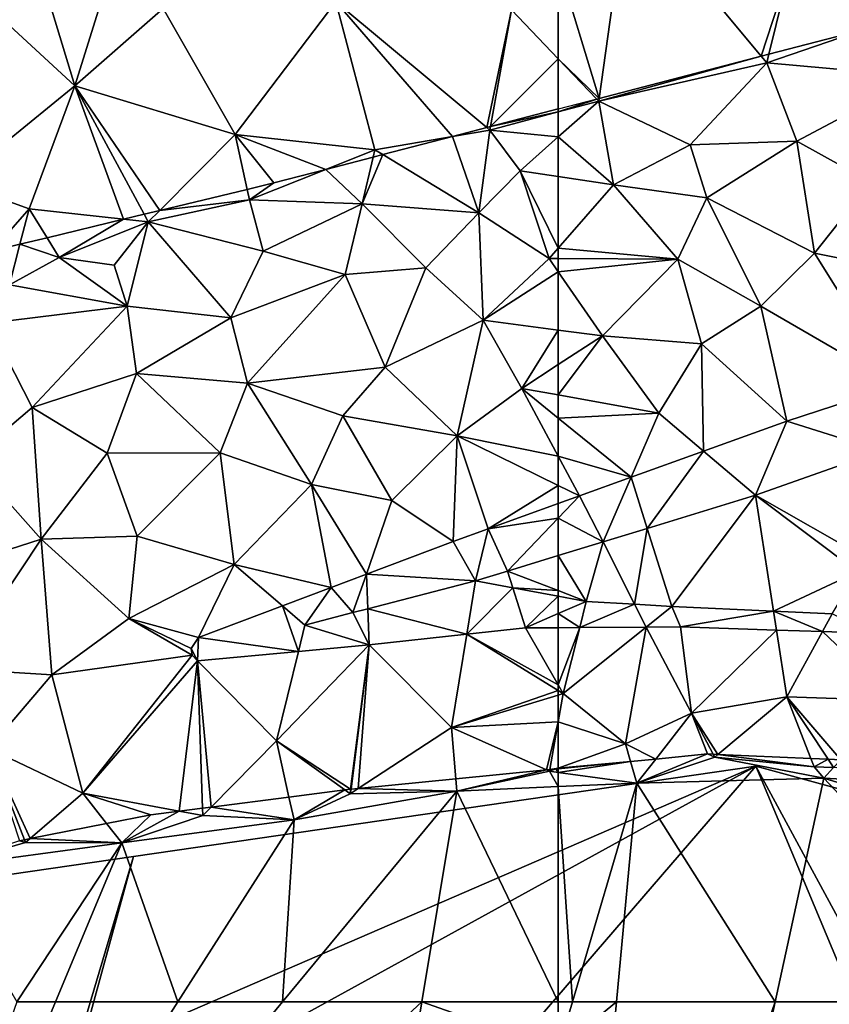
# Model space of a CAD drawing. Extents: x 574969 to 576010, y 6222970 to 6224009.
# Drawn here: x 575102 to 575136, y 6223500 to 6223541 of the extents above; entities that cross this region are included whole.
import ezdxf

# ---------------------------------------------------------------- set-up
doc = ezdxf.new("R2010")
doc.units = 0
doc.header["$MEASUREMENT"] = 0
for name, color, linetype in [('Bygninger_LOD3', 1, 'Continuous'), ('Terraen', 33, 'Continuous'), ('Terraen_togstation_rangeranlæg', 33, 'Continuous')]:
    doc.layers.add(name, color=color, linetype=linetype)

# ---------------------------------------------------------------- blocks, each defined once
blk = doc.blocks.new('1km_6223_575_UTM32_ACAD_1_FMEBLOCK94')
at = {"layer": 'Terraen', "color": 9, "true_color": 0xbbbbbb}
for points in [[(-53.435, 62.5, 5.707), (-62.5, 20.899, 4.883), (-42.62, 62.5, 5.12)], [(-62.5, 20.899, 4.883), (-53.435, 62.5, 5.707), (-62.5, 36.19, 5.44)], [(-53.435, 62.5, 5.707), (-60.065, 62.5, 6.212), (-62.5, 36.19, 5.44)], [(-62.5, 36.19, 5.44), (-60.065, 62.5, 6.212), (-62.5, 60.497, 6.226)], [(-60.065, 62.5, 6.212), (-61.91, 62.5, 6.272), (-62.5, 60.497, 6.226)], [(-62.5, 62.5, 6.263), (-62.5, 60.497, 6.226), (-61.91, 62.5, 6.272)]]:
    blk.add_polyline3d(points, close=True, dxfattribs=at)
blk = doc.blocks.new('1km_6223_575_UTM32_ACAD_1_FMEBLOCK98')
at = {"layer": 'Terraen', "color": 9, "true_color": 0xbbbbbb}
for points in [[(-59.61, -16.29, 6.49), (-62.5, -19.138, 6.496), (-60.794, -24.768, 6.579)], [(-60.794, -24.768, 6.579), (-54.017, -23.008, 6.557), (-59.61, -16.29, 6.49)], [(-54.017, -23.008, 6.557), (-52.8, -19.25, 6.55), (-59.61, -16.29, 6.49)], [(-62.5, -19.138, 6.496), (-62.5, -23.116, 6.543), (-60.794, -24.768, 6.579)], [(-54.017, -23.008, 6.557), (-53.703, -22.926, 6.559), (-52.8, -19.25, 6.55)], [(-53.703, -22.926, 6.559), (-49.722, -21.892, 6.653), (-52.8, -19.25, 6.55)], [(-62.5, -23.116, 6.543), (-60.893, -24.794, 6.578), (-60.794, -24.768, 6.579)], [(-62.5, -23.116, 6.543), (-62.5, -25.211, 6.564), (-60.893, -24.794, 6.578)], [(-56.27, -52.15, 6.786), (-59.22, -53.37, 6.48), (-55.96, -52.28, 6.81)], [(-56.27, -52.15, 6.786), (-58.43, -52.363, 6.583), (-59.22, -53.37, 6.48)], [(-56.023, -52.161, 6.808), (-56.27, -52.15, 6.786), (-55.96, -52.28, 6.81)], [(-56.023, -52.161, 6.808), (-55.96, -52.28, 6.81), (-55.828, -52.169, 6.819)], [(-55.828, -52.169, 6.819), (-55.96, -52.28, 6.81), (-51.814, -52.685, 7.079)], [(-55.828, -52.169, 6.819), (-51.814, -52.685, 7.079), (-51.949, -52.34, 7.072)], [(-62.5, -52.921, 6.336), (-59.22, -53.37, 6.48), (-59.479, -52.467, 6.386)], [(-62.5, -52.921, 6.336), (-59.479, -52.467, 6.386), (-62.5, -52.765, 6.321)], [(-59.479, -52.467, 6.386), (-59.22, -53.37, 6.48), (-58.43, -52.363, 6.583)], [(-59.22, -53.37, 6.48), (-51.4, -53.159, 5.892), (-55.96, -52.28, 6.81)], [(-55.96, -52.28, 6.81), (-51.4, -53.159, 5.892), (-51.814, -52.685, 7.079)], [(-51.227, -52.372, 7.073), (-51.949, -52.34, 7.072), (-51.814, -52.685, 7.079)], [(-51.227, -52.372, 7.073), (-51.814, -52.685, 7.079), (-50.997, -52.72, 7.08)], [(-50.699, -52.395, 7.071), (-51.227, -52.372, 7.073), (-50.997, -52.72, 7.08)], [(-62.5, -52.921, 6.336), (-62.5, -53.514, 6.428), (-59.22, -53.37, 6.48)], [(-51.4, -53.159, 5.892), (-50.997, -52.72, 7.08), (-51.814, -52.685, 7.079)], [(-51.4, -53.159, 5.892), (-40.31, -53.761, 5.892), (-50.997, -52.72, 7.08)], [(-62.5, -53.514, 6.428), (-61.91, -62.5, 6.272), (-59.22, -53.37, 6.48)], [(-60.065, -62.5, 6.212), (-59.22, -53.37, 6.48), (-61.91, -62.5, 6.272)], [(-60.065, -62.5, 6.212), (-53.435, -62.5, 5.707), (-59.22, -53.37, 6.48)], [(-53.435, -62.5, 5.707), (-51.4, -53.159, 5.892), (-59.22, -53.37, 6.48)], [(-53.435, -62.5, 5.707), (-42.62, -62.5, 5.12), (-51.4, -53.159, 5.892)], [(-37.54, -57.44, 5.98), (-51.4, -53.159, 5.892), (-42.62, -62.5, 5.12)], [(-37.54, -57.44, 5.98), (-40.31, -53.761, 5.892), (-51.4, -53.159, 5.892)], [(-62.5, -53.514, 6.428), (-62.5, -62.5, 6.263), (-61.91, -62.5, 6.272)]]:
    blk.add_polyline3d(points, close=True, dxfattribs=at)
blk = doc.blocks.new('1km_6223_575_UTM32_ACAD_1_FMEBLOCK113')
at = {"layer": 'Terraen_togstation_rangeranlæg', "color": 14, "true_color": 0xaa0000}
for points in [[(-53.703, -6.494, 6.559), (-53.79, -6.847, 6.56), (-49.722, -5.459, 6.653)], [(-53.79, -6.847, 6.56), (-47.44, -7.417, 6.73), (-49.722, -5.459, 6.653)], [(-60.794, -8.336, 6.579), (-60.81, -8.447, 6.58), (-54.017, -6.575, 6.557)], [(-60.81, -8.447, 6.58), (-53.79, -6.847, 6.56), (-54.017, -6.575, 6.557)], [(-54.017, -6.575, 6.557), (-53.79, -6.847, 6.56), (-53.703, -6.494, 6.559)], [(-56.99, -10.277, 6.78), (-53.79, -6.847, 6.56), (-60.81, -8.447, 6.58)], [(-52.54, -10.117, 6.79), (-53.79, -6.847, 6.56), (-56.99, -10.277, 6.78)], [(-52.54, -10.117, 6.79), (-47.44, -7.417, 6.73), (-53.79, -6.847, 6.56)], [(-52.54, -10.117, 6.79), (-49.44, -11.837, 6.79), (-47.44, -7.417, 6.73)], [(-60.893, -8.361, 6.578), (-62.5, -8.779, 6.564), (-62.5, -8.897, 6.565)], [(-60.893, -8.361, 6.578), (-62.5, -8.897, 6.565), (-60.81, -8.447, 6.58)], [(-62.5, -9.942, 6.436), (-60.19, -11.947, 6.88), (-60.81, -8.447, 6.58)], [(-62.5, -8.897, 6.565), (-62.5, -9.942, 6.436), (-60.81, -8.447, 6.58)], [(-60.893, -8.361, 6.578), (-60.81, -8.447, 6.58), (-60.794, -8.336, 6.579)], [(-60.19, -11.947, 6.88), (-56.99, -10.277, 6.78), (-60.81, -8.447, 6.58)], [(-62.5, -9.942, 6.436), (-62.5, -11.599, 6.537), (-60.19, -11.947, 6.88)], [(-56.29, -12.487, 6.74), (-56.99, -10.277, 6.78), (-60.19, -11.947, 6.88)], [(-56.29, -12.487, 6.74), (-52.54, -10.117, 6.79), (-56.99, -10.277, 6.78)], [(-51.79, -14.797, 6.79), (-52.54, -10.117, 6.79), (-56.29, -12.487, 6.74)], [(-51.79, -14.797, 6.79), (-49.44, -11.837, 6.79), (-52.54, -10.117, 6.79)], [(-62.5, -11.599, 6.537), (-62.5, -14.592, 6.786), (-60.19, -11.947, 6.88)], [(-51.79, -14.797, 6.79), (-47.21, -15.717, 6.79), (-49.44, -11.837, 6.79)], [(-57.5, -15.047, 6.73), (-60.19, -11.947, 6.88), (-62.5, -14.592, 6.786)], [(-57.5, -15.047, 6.73), (-56.29, -12.487, 6.74), (-60.19, -11.947, 6.88)], [(-57.5, -15.047, 6.73), (-54.04, -17.007, 6.82), (-56.29, -12.487, 6.74)], [(-51.79, -14.797, 6.79), (-56.29, -12.487, 6.74), (-54.04, -17.007, 6.82)], [(-62.5, -15.029, 6.767), (-57.5, -15.047, 6.73), (-62.5, -14.592, 6.786)], [(-51.79, -14.797, 6.79), (-54.04, -17.007, 6.82), (-48.34, -20.312, 6.852)], [(-51.79, -14.797, 6.79), (-48.34, -20.312, 6.852), (-47.21, -15.717, 6.79)], [(-62.5, -15.578, 6.782), (-57.5, -15.047, 6.73), (-62.5, -15.029, 6.767)], [(-62.5, -15.578, 6.782), (-60.65, -18.257, 6.84), (-57.5, -15.047, 6.73)], [(-60.65, -18.257, 6.84), (-56.51, -18.587, 6.82), (-57.5, -15.047, 6.73)], [(-56.51, -18.587, 6.82), (-54.04, -17.007, 6.82), (-57.5, -15.047, 6.73)], [(-62.5, -18.013, 6.818), (-60.65, -18.257, 6.84), (-62.5, -15.578, 6.782)], [(-56.51, -18.587, 6.82), (-52.955, -21.821, 6.821), (-54.04, -17.007, 6.82)], [(-54.04, -17.007, 6.82), (-52.955, -21.821, 6.821), (-48.34, -20.312, 6.852)], [(-62.5, -18.013, 6.818), (-62.5, -19.456, 6.818), (-60.65, -18.257, 6.84)], [(-62.5, -19.456, 6.818), (-62.5, -20.723, 6.784), (-60.65, -18.257, 6.84)], [(-62.5, -20.723, 6.784), (-58.3, -21.477, 6.74), (-60.65, -18.257, 6.84)], [(-58.3, -21.477, 6.74), (-56.51, -18.587, 6.82), (-60.65, -18.257, 6.84)], [(-58.3, -21.477, 6.74), (-56.428, -23.071, 6.807), (-56.51, -18.587, 6.82)], [(-56.51, -18.587, 6.82), (-56.428, -23.071, 6.807), (-52.955, -21.821, 6.821)], [(-52.955, -21.821, 6.821), (-49.014, -23.052, 6.198), (-48.34, -20.312, 6.852)], [(-62.5, -20.723, 6.784), (-62.5, -21.69, 6.798), (-58.3, -21.477, 6.74)], [(-62.5, -21.69, 6.798), (-59.457, -24.16, 6.795), (-58.3, -21.477, 6.74)], [(-62.5, -21.69, 6.798), (-62.5, -23.285, 6.792), (-59.457, -24.16, 6.795)], [(-58.3, -21.477, 6.74), (-59.457, -24.16, 6.795), (-56.428, -23.071, 6.807)], [(-54.266, -24.912, 6.177), (-52.955, -21.821, 6.821), (-56.428, -23.071, 6.807)], [(-54.266, -24.912, 6.177), (-49.014, -23.052, 6.198), (-52.955, -21.821, 6.821)], [(-62.5, -23.285, 6.792), (-61.61, -24.935, 6.787), (-59.457, -24.16, 6.795)], [(-62.5, -23.285, 6.792), (-62.5, -24.499, 6.777), (-61.61, -24.935, 6.787)], [(-59.457, -24.16, 6.795), (-58.786, -26.296, 6.177), (-56.428, -23.071, 6.807)], [(-54.266, -24.912, 6.177), (-56.428, -23.071, 6.807), (-58.786, -26.296, 6.177)], [(-54.266, -24.912, 6.177), (-49.571, -27.582, 6.469), (-49.014, -23.052, 6.198)], [(-61.61, -24.935, 6.787), (-60.62, -26.857, 6.177), (-59.457, -24.16, 6.795)], [(-60.62, -26.857, 6.177), (-58.786, -26.296, 6.177), (-59.457, -24.16, 6.795)], [(-62.5, -24.499, 6.777), (-62.5, -25.255, 6.784), (-61.61, -24.935, 6.787)], [(-62.5, -25.864, 6.607), (-60.62, -26.857, 6.177), (-61.61, -24.935, 6.787)], [(-62.5, -25.255, 6.784), (-62.5, -25.864, 6.607), (-61.61, -24.935, 6.787)], [(-54.266, -24.912, 6.177), (-58.786, -26.296, 6.177), (-57.761, -29.558, 6.384)], [(-54.266, -24.912, 6.177), (-57.761, -29.558, 6.384), (-53.509, -29.751, 6.445)], [(-54.266, -24.912, 6.177), (-50.001, -28.112, 6.478), (-49.571, -27.582, 6.469)], [(-54.266, -24.912, 6.177), (-53.509, -29.751, 6.445), (-50.001, -28.112, 6.478)], [(-62.5, -25.864, 6.607), (-62.5, -27.432, 6.177), (-60.62, -26.857, 6.177)], [(-60.62, -26.857, 6.177), (-59.312, -29.465, 6.354), (-58.786, -26.296, 6.177)], [(-57.761, -29.558, 6.384), (-58.786, -26.296, 6.177), (-59.312, -29.465, 6.354)], [(-62.5, -27.432, 6.177), (-61.33, -29.344, 6.314), (-60.62, -26.857, 6.177)], [(-60.62, -26.857, 6.177), (-61.33, -29.344, 6.314), (-59.312, -29.465, 6.354)], [(-62.5, -27.432, 6.177), (-62.5, -28.896, 6.265), (-61.33, -29.344, 6.314)], [(-50.001, -28.112, 6.478), (-53.509, -29.751, 6.445), (-51.054, -29.862, 6.48)], [(-62.5, -28.896, 6.265), (-62.5, -29.128, 6.279), (-61.33, -29.344, 6.314)], [(-62.5, -29.128, 6.279), (-62.5, -29.854, 6.635), (-61.33, -29.344, 6.314)], [(-62.5, -29.854, 6.635), (-61.602, -30.437, 7.064), (-61.33, -29.344, 6.314)], [(-61.33, -29.344, 6.314), (-61.602, -30.437, 7.064), (-59.312, -29.465, 6.354)], [(-58.833, -30.42, 7.126), (-59.312, -29.465, 6.354), (-61.602, -30.437, 7.064)], [(-57.761, -29.558, 6.384), (-59.312, -29.465, 6.354), (-58.833, -30.42, 7.126)], [(-57.388, -30.41, 7.159), (-57.761, -29.558, 6.384), (-58.833, -30.42, 7.126)], [(-57.388, -30.41, 7.159), (-53.509, -29.751, 6.445), (-57.761, -29.558, 6.384)], [(-62.5, -29.854, 6.635), (-62.5, -30.443, 7.044), (-61.602, -30.437, 7.064)], [(-57.388, -30.41, 7.159), (-53.385, -30.544, 7.171), (-53.509, -29.751, 6.445)], [(-51.054, -29.862, 6.48), (-53.509, -29.751, 6.445), (-51.462, -30.608, 7.176)], [(-53.385, -30.544, 7.171), (-51.462, -30.608, 7.176), (-53.509, -29.751, 6.445)], [(-49.48, -30.674, 7.182), (-51.054, -29.862, 6.48), (-51.462, -30.608, 7.176)], [(-62.29, -33.197, 6.92), (-58.833, -30.42, 7.126), (-61.602, -30.437, 7.064)], [(-59.69, -35.297, 6.31), (-58.833, -30.42, 7.126), (-62.29, -33.197, 6.92)], [(-59.69, -35.297, 6.31), (-56.93, -34.017, 6.78), (-58.833, -30.42, 7.126)], [(-56.93, -34.017, 6.78), (-57.388, -30.41, 7.159), (-58.833, -30.42, 7.126)], [(-56.93, -34.017, 6.78), (-53.385, -30.544, 7.171), (-57.388, -30.41, 7.159)], [(-62.5, -32.834, 6.932), (-62.29, -33.197, 6.92), (-61.602, -30.437, 7.064)], [(-62.5, -32.834, 6.932), (-61.602, -30.437, 7.064), (-62.5, -30.443, 7.044)], [(-52.95, -33.327, 7.02), (-53.385, -30.544, 7.171), (-56.93, -34.017, 6.78)], [(-52.95, -33.327, 7.02), (-51.462, -30.608, 7.176), (-53.385, -30.544, 7.171)], [(-52.95, -33.327, 7.02), (-48.43, -33.487, 7.01), (-51.462, -30.608, 7.176)], [(-48.43, -33.487, 7.01), (-49.48, -30.674, 7.182), (-51.462, -30.608, 7.176)], [(-62.5, -33.068, 6.922), (-62.29, -33.197, 6.92), (-62.5, -32.834, 6.932)], [(-62.5, -33.068, 6.922), (-62.5, -33.261, 6.916), (-62.29, -33.197, 6.92)], [(-62.5, -33.261, 6.916), (-62.5, -34.371, 6.703), (-62.29, -33.197, 6.92)], [(-59.69, -35.297, 6.31), (-62.29, -33.197, 6.92), (-62.5, -34.371, 6.703)], [(-55.828, -35.737, 6.819), (-52.95, -33.327, 7.02), (-56.93, -34.017, 6.78)], [(-55.828, -35.737, 6.819), (-51.949, -35.907, 7.072), (-52.95, -33.327, 7.02)], [(-50.699, -35.962, 7.071), (-48.43, -33.487, 7.01), (-52.95, -33.327, 7.02)], [(-50.699, -35.962, 7.071), (-52.95, -33.327, 7.02), (-51.227, -35.939, 7.073)], [(-51.227, -35.939, 7.073), (-52.95, -33.327, 7.02), (-51.949, -35.907, 7.072)], [(-58.43, -35.931, 6.583), (-56.93, -34.017, 6.78), (-59.69, -35.297, 6.31)], [(-58.43, -35.931, 6.583), (-56.27, -35.717, 6.786), (-56.93, -34.017, 6.78)], [(-56.023, -35.728, 6.808), (-55.828, -35.737, 6.819), (-56.93, -34.017, 6.78)], [(-56.27, -35.717, 6.786), (-56.023, -35.728, 6.808), (-56.93, -34.017, 6.78)], [(-62.5, -36.305, 6.319), (-59.69, -35.297, 6.31), (-62.5, -34.371, 6.703)], [(-59.479, -36.034, 6.386), (-59.69, -35.297, 6.31), (-62.5, -36.305, 6.319)], [(-59.479, -36.034, 6.386), (-58.43, -35.931, 6.583), (-59.69, -35.297, 6.31)], [(-62.5, -36.333, 6.321), (-59.479, -36.034, 6.386), (-62.5, -36.305, 6.319)]]:
    blk.add_polyline3d(points, close=True, dxfattribs=at)
blk = doc.blocks.new('1km_6223_575_UTM32_ACAD_1_FMEBLOCK120')
at = {"layer": 'Terraen', "color": 9, "true_color": 0xbbbbbb}
for points in [[(40.459, -18.187, 6.477), (42.3, -24.24, 6.47), (44.267, -17.947, 6.471)], [(42.3, -24.24, 6.47), (45.99, -21.01, 6.52), (44.267, -17.947, 6.471)], [(42.3, -24.24, 6.47), (40.459, -18.187, 6.477), (37.93, -20.21, 6.49)], [(62.5, -23.116, 6.543), (62.5, -19.138, 6.496), (60.54, -21.07, 6.5)], [(42.3, -24.24, 6.47), (37.93, -20.21, 6.49), (37.34, -28.28, 6.49)], [(49, -26.28, 6.43), (53.2, -20.74, 6.48), (45.99, -21.01, 6.52)], [(54.84, -26.92, 6.51), (53.2, -20.74, 6.48), (49, -26.28, 6.43)], [(58.077, -26.36, 6.53), (59.516, -25.987, 6.539), (53.2, -20.74, 6.48)], [(58.077, -26.36, 6.53), (53.2, -20.74, 6.48), (54.84, -26.92, 6.51)], [(59.516, -25.987, 6.539), (60.54, -21.07, 6.5), (53.2, -20.74, 6.48)], [(42.3, -24.24, 6.47), (49, -26.28, 6.43), (45.99, -21.01, 6.52)], [(59.516, -25.987, 6.539), (59.666, -25.948, 6.539), (60.54, -21.07, 6.5)], [(62.5, -23.116, 6.543), (60.54, -21.07, 6.5), (59.666, -25.948, 6.539)], [(62.5, -25.211, 6.564), (62.5, -23.116, 6.543), (59.666, -25.948, 6.539)], [(40.39, -29.38, 6.5), (42.3, -24.24, 6.47), (37.34, -28.28, 6.49)], [(44.338, -29.816, 6.5), (42.3, -24.24, 6.47), (40.39, -29.38, 6.5)], [(44.338, -29.816, 6.5), (45.196, -29.608, 6.498), (42.3, -24.24, 6.47)], [(45.196, -29.608, 6.498), (45.846, -29.451, 6.491), (42.3, -24.24, 6.47)], [(45.846, -29.451, 6.491), (49, -26.28, 6.43), (42.3, -24.24, 6.47)], [(45.846, -29.451, 6.491), (49.505, -28.567, 6.489), (49, -26.28, 6.43)], [(52.79, -27.734, 6.506), (49, -26.28, 6.43), (50.61, -28.3, 6.495)], [(49, -26.28, 6.43), (49.505, -28.567, 6.489), (50.61, -28.3, 6.495)], [(54.84, -26.92, 6.51), (49, -26.28, 6.43), (52.79, -27.734, 6.506)], [(55.165, -27.117, 6.53), (58.077, -26.36, 6.53), (54.84, -26.92, 6.51)], [(52.79, -27.734, 6.506), (54.768, -27.22, 6.483), (54.84, -26.92, 6.51)], [(54.768, -27.22, 6.483), (55.165, -27.117, 6.53), (54.84, -26.92, 6.51)], [(38.837, -31.145, 6.483), (40.39, -29.38, 6.5), (37.34, -28.28, 6.49)], [(38.837, -31.145, 6.483), (40.006, -30.863, 6.491), (40.39, -29.38, 6.5)], [(40.006, -30.863, 6.491), (41.14, -30.589, 6.649), (40.39, -29.38, 6.5)], [(41.14, -30.589, 6.649), (44.338, -29.816, 6.5), (40.39, -29.38, 6.5)], [(58.217, -53.188, 6.453), (58.26, -53.7, 6.36), (62.004, -52.814, 6.336)], [(58.26, -53.7, 6.36), (62.13, -52.87, 6.32), (62.004, -52.814, 6.336)], [(62.13, -52.87, 6.32), (58.26, -53.7, 6.36), (62.5, -53.514, 6.428)], [(62.004, -52.814, 6.336), (62.13, -52.87, 6.32), (62.142, -52.8, 6.333)], [(62.142, -52.8, 6.333), (62.13, -52.87, 6.32), (62.393, -52.776, 6.319)], [(62.393, -52.776, 6.319), (62.13, -52.87, 6.32), (62.5, -52.921, 6.336)], [(62.5, -52.921, 6.336), (62.13, -52.87, 6.32), (62.5, -53.514, 6.428)], [(62.5, -52.765, 6.321), (62.393, -52.776, 6.319), (62.5, -52.921, 6.336)], [(54.137, -53.591, 6.407), (58.26, -53.7, 6.36), (58.217, -53.188, 6.453)], [(56.795, -62.5, 6.176), (58.26, -53.7, 6.36), (50.982, -62.5, 6.225)], [(50.982, -62.5, 6.225), (58.26, -53.7, 6.36), (51.46, -54.9, 6.41)], [(51.247, -53.951, 6.511), (51.46, -54.9, 6.41), (53.581, -53.653, 6.398)], [(51.46, -54.9, 6.41), (53.8, -53.81, 6.37), (53.581, -53.653, 6.398)], [(51.46, -54.9, 6.41), (58.26, -53.7, 6.36), (53.8, -53.81, 6.37)], [(53.581, -53.653, 6.398), (53.8, -53.81, 6.37), (53.824, -53.622, 6.385)], [(53.8, -53.81, 6.37), (54.137, -53.591, 6.407), (53.84, -53.62, 6.386)], [(54.137, -53.591, 6.407), (53.8, -53.81, 6.37), (58.26, -53.7, 6.36)], [(53.824, -53.622, 6.385), (53.8, -53.81, 6.37), (53.84, -53.62, 6.386)], [(62.5, -62.5, 6.263), (58.26, -53.7, 6.36), (56.795, -62.5, 6.176)], [(62.5, -62.5, 6.263), (62.5, -53.514, 6.428), (58.26, -53.7, 6.36)], [(47.997, -54.367, 6.45), (51.46, -54.9, 6.41), (51.247, -53.951, 6.511)], [(45.47, -54.69, 6.424), (43.625, -55.054, 6.406), (44.26, -55.86, 6.34)], [(46.664, -54.537, 6.43), (44.26, -55.86, 6.34), (47.65, -54.72, 6.41)], [(46.664, -54.537, 6.43), (45.47, -54.69, 6.424), (44.26, -55.86, 6.34)], [(46.664, -54.537, 6.43), (47.65, -54.72, 6.41), (47.639, -54.413, 6.426)], [(47.639, -54.413, 6.426), (47.65, -54.72, 6.41), (47.997, -54.367, 6.45)], [(47.997, -54.367, 6.45), (47.65, -54.72, 6.41), (51.46, -54.9, 6.41)], [(40.433, -55.684, 6.464), (44.26, -55.86, 6.34), (43.625, -55.054, 6.406)], [(47.65, -54.72, 6.41), (44.26, -55.86, 6.34), (51.46, -54.9, 6.41)], [(46.609, -62.5, 6.277), (51.46, -54.9, 6.41), (44.26, -55.86, 6.34)], [(50.982, -62.5, 6.225), (51.46, -54.9, 6.41), (46.609, -62.5, 6.277)], [(36.63, -56.89, 6.4), (40.24, -55.85, 6.46), (39.983, -55.773, 6.465)], [(40.24, -55.85, 6.46), (36.63, -56.89, 6.4), (44.26, -55.86, 6.34)], [(39.881, -62.5, 6.211), (44.26, -55.86, 6.34), (36.63, -56.89, 6.4)], [(41.489, -62.5, 6.235), (44.26, -55.86, 6.34), (39.881, -62.5, 6.211)], [(39.983, -55.773, 6.465), (40.24, -55.85, 6.46), (40.193, -55.731, 6.466)], [(40.193, -55.731, 6.466), (40.24, -55.85, 6.46), (40.433, -55.684, 6.464)], [(40.433, -55.684, 6.464), (40.24, -55.85, 6.46), (44.26, -55.86, 6.34)], [(46.609, -62.5, 6.277), (44.26, -55.86, 6.34), (41.489, -62.5, 6.235)]]:
    blk.add_polyline3d(points, close=True, dxfattribs=at)
blk = doc.blocks.new('1km_6223_575_UTM32_ACAD_1_FMEBLOCK148')
at = {"layer": 'Terraen_togstation_rangeranlæg', "color": 14, "true_color": 0xaa0000}
for points in [[(59.666, 8.702, 6.539), (59.64, 8.56, 6.54), (62.5, 9.321, 6.565)], [(62.5, 9.321, 6.565), (59.64, 8.56, 6.54), (62.5, 8.275, 6.436)], [(59.666, 8.702, 6.539), (62.5, 9.321, 6.565), (62.5, 9.439, 6.564)], [(58.077, 8.29, 6.53), (59.64, 8.56, 6.54), (59.516, 8.663, 6.539)], [(59.516, 8.663, 6.539), (59.64, 8.56, 6.54), (59.666, 8.702, 6.539)], [(55.165, 7.533, 6.53), (59.18, 5.1, 6.78), (58.077, 8.29, 6.53)], [(59.18, 5.1, 6.78), (59.64, 8.56, 6.54), (58.077, 8.29, 6.53)], [(59.18, 5.1, 6.78), (60.9, 6.86, 6.3), (59.64, 8.56, 6.54)], [(59.64, 8.56, 6.54), (60.9, 6.86, 6.3), (62.5, 8.275, 6.436)], [(62.5, 8.275, 6.436), (60.9, 6.86, 6.3), (62.5, 6.619, 6.537)], [(52.79, 6.916, 6.506), (54.3, 5.48, 6.31), (54.768, 7.43, 6.483)], [(54.768, 7.43, 6.483), (54.3, 5.48, 6.31), (55.165, 7.533, 6.53)], [(54.3, 5.48, 6.31), (59.18, 5.1, 6.78), (55.165, 7.533, 6.53)], [(49.6, 5.65, 6.5), (52.79, 6.916, 6.506), (50.61, 6.35, 6.495)], [(52.79, 6.916, 6.506), (49.6, 5.65, 6.5), (54.3, 5.48, 6.31)], [(62.12, 3.19, 6.77), (60.9, 6.86, 6.3), (59.18, 5.1, 6.78)], [(62.5, 6.619, 6.537), (60.9, 6.86, 6.3), (62.5, 3.625, 6.786)], [(60.9, 6.86, 6.3), (62.12, 3.19, 6.77), (62.5, 3.625, 6.786)], [(49.505, 6.083, 6.489), (49.6, 5.65, 6.5), (50.61, 6.35, 6.495)], [(45.846, 5.199, 6.491), (49.6, 5.65, 6.5), (49.505, 6.083, 6.489)], [(45.37, 4.72, 6.5), (50.17, 3.5, 6.47), (49.6, 5.65, 6.5)], [(45.846, 5.199, 6.491), (45.37, 4.72, 6.5), (49.6, 5.65, 6.5)], [(50.17, 3.5, 6.47), (54.3, 5.48, 6.31), (49.6, 5.65, 6.5)], [(53.6, 2.52, 6.82), (54.3, 5.48, 6.31), (50.17, 3.5, 6.47)], [(53.6, 2.52, 6.82), (56.96, 2.8, 6.77), (54.3, 5.48, 6.31)], [(56.96, 2.8, 6.77), (59.18, 5.1, 6.78), (54.3, 5.48, 6.31)], [(44.338, 4.834, 6.5), (45.37, 4.72, 6.5), (45.196, 5.042, 6.498)], [(45.196, 5.042, 6.498), (45.37, 4.72, 6.5), (45.846, 5.199, 6.491)], [(59.36, 0.62, 6.78), (59.18, 5.1, 6.78), (56.96, 2.8, 6.77)], [(59.36, 0.62, 6.78), (62.12, 3.19, 6.77), (59.18, 5.1, 6.78)], [(41.14, 4.061, 6.649), (41.65, 3.24, 6.75), (44.338, 4.834, 6.5)], [(41.65, 3.24, 6.75), (45.37, 4.72, 6.5), (44.338, 4.834, 6.5)], [(41.65, 3.24, 6.75), (43.94, 2.91, 6.26), (45.37, 4.72, 6.5)], [(44.49, 1.21, 6.7), (45.37, 4.72, 6.5), (43.94, 2.91, 6.26)], [(48.82, 0.71, 6.74), (45.37, 4.72, 6.5), (44.49, 1.21, 6.7)], [(48.82, 0.71, 6.74), (50.17, 3.5, 6.47), (45.37, 4.72, 6.5)], [(38.837, 3.505, 6.483), (39.57, 2.1, 6.48), (40.006, 3.787, 6.491)], [(40.006, 3.787, 6.491), (39.57, 2.1, 6.48), (41.65, 3.24, 6.75)], [(40.006, 3.787, 6.491), (41.65, 3.24, 6.75), (41.14, 4.061, 6.649)], [(48.82, 0.71, 6.74), (53.6, 2.52, 6.82), (50.17, 3.5, 6.47)], [(62.5, 3.189, 6.767), (62.5, 3.625, 6.786), (62.12, 3.19, 6.77)], [(44.49, 1.21, 6.7), (41.65, 3.24, 6.75), (39.57, 2.1, 6.48)], [(44.49, 1.21, 6.7), (43.94, 2.91, 6.26), (41.65, 3.24, 6.75)], [(62.5, 2.64, 6.782), (62.12, 3.19, 6.77), (59.36, 0.62, 6.78)], [(62.5, 2.64, 6.782), (62.5, 3.189, 6.767), (62.12, 3.19, 6.77)], [(49.51, -2.01, 6.76), (53.6, 2.52, 6.82), (48.82, 0.71, 6.74)], [(55.27, -1.35, 6.79), (53.6, 2.52, 6.82), (49.51, -2.01, 6.76)], [(55.27, -1.35, 6.79), (56.96, 2.8, 6.77), (53.6, 2.52, 6.82)], [(55.27, -1.35, 6.79), (59.36, 0.62, 6.78), (56.96, 2.8, 6.77)], [(62.5, 0.205, 6.818), (62.5, 2.64, 6.782), (59.36, 0.62, 6.78)], [(38.7, 0.49, 6.43), (44.49, 1.21, 6.7), (39.57, 2.1, 6.48)], [(40.52, -3.03, 6.73), (44.49, 1.21, 6.7), (38.7, 0.49, 6.43)], [(40.52, -3.03, 6.73), (44.88, -1.61, 6.73), (44.49, 1.21, 6.7)], [(44.88, -1.61, 6.73), (48.82, 0.71, 6.74), (44.49, 1.21, 6.7)], [(37.94, -5.21, 6.74), (40.52, -3.03, 6.73), (38.7, 0.49, 6.43)], [(49.51, -2.01, 6.76), (48.82, 0.71, 6.74), (44.88, -1.61, 6.73)], [(58.27, -4.21, 6.73), (59.36, 0.62, 6.78), (55.27, -1.35, 6.79)], [(58.27, -4.21, 6.73), (60.97, -2.23, 6.8), (59.36, 0.62, 6.78)], [(62.5, 0.205, 6.818), (59.36, 0.62, 6.78), (60.97, -2.23, 6.8)], [(62.5, 0.205, 6.818), (60.97, -2.23, 6.8), (62.5, -1.239, 6.818)], [(43.65, -4.93, 6.76), (44.88, -1.61, 6.73), (40.52, -3.03, 6.73)], [(43.65, -4.93, 6.76), (48.37, -4.92, 6.81), (44.88, -1.61, 6.73)], [(48.37, -4.92, 6.81), (49.51, -2.01, 6.76), (44.88, -1.61, 6.73)], [(53.5, -3.37, 6.82), (55.27, -1.35, 6.79), (49.51, -2.01, 6.76)], [(58.27, -4.21, 6.73), (55.27, -1.35, 6.79), (53.5, -3.37, 6.82)], [(62.5, -1.239, 6.818), (60.97, -2.23, 6.8), (62.5, -2.505, 6.784)], [(52.19, -6.25, 6.74), (49.51, -2.01, 6.76), (48.37, -4.92, 6.81)], [(52.19, -6.25, 6.74), (53.5, -3.37, 6.82), (49.51, -2.01, 6.76)], [(62.5, -5.068, 6.792), (60.97, -2.23, 6.8), (58.27, -4.21, 6.73)], [(62.5, -2.505, 6.784), (60.97, -2.23, 6.8), (62.5, -3.472, 6.798)], [(62.5, -3.472, 6.798), (60.97, -2.23, 6.8), (62.5, -5.068, 6.792)], [(40.89, -8.53, 6.77), (40.52, -3.03, 6.73), (37.94, -5.21, 6.74)], [(40.89, -8.53, 6.77), (43.65, -4.93, 6.76), (40.52, -3.03, 6.73)], [(52.19, -6.25, 6.74), (55.55, -6.92, 6.7), (53.5, -3.37, 6.82)], [(55.55, -6.92, 6.7), (58.27, -4.21, 6.73), (53.5, -3.37, 6.82)], [(55.55, -6.92, 6.7), (58.102, -8.62, 6.766), (58.27, -4.21, 6.73)], [(58.27, -4.21, 6.73), (58.102, -8.62, 6.766), (59.567, -8.092, 6.772)], [(62.5, -6.282, 6.777), (62.5, -5.068, 6.792), (58.27, -4.21, 6.73)], [(62.5, -6.282, 6.777), (58.27, -4.21, 6.73), (59.567, -8.092, 6.772)], [(44.9, -8.4, 6.65), (43.65, -4.93, 6.76), (40.89, -8.53, 6.77)], [(44.9, -8.4, 6.65), (48.37, -4.92, 6.81), (43.65, -4.93, 6.76)], [(44.9, -8.4, 6.65), (48.95, -9.58, 6.66), (48.37, -4.92, 6.81)], [(48.95, -9.58, 6.66), (52.19, -6.25, 6.74), (48.37, -4.92, 6.81)], [(36.05, -10.09, 6.69), (40.89, -8.53, 6.77), (37.94, -5.21, 6.74)], [(48.95, -9.58, 6.66), (53.014, -10.542, 6.73), (52.19, -6.25, 6.74)], [(52.19, -6.25, 6.74), (54.48, -9.988, 6.74), (55.55, -6.92, 6.7)], [(52.19, -6.25, 6.74), (53.014, -10.542, 6.73), (54.48, -9.988, 6.74)], [(62.5, -6.282, 6.777), (59.567, -8.092, 6.772), (62.5, -7.037, 6.784)], [(55.55, -6.92, 6.7), (54.48, -9.988, 6.74), (58.102, -8.62, 6.766)], [(62.5, -7.037, 6.784), (59.567, -8.092, 6.772), (62.5, -7.647, 6.607)], [(59.567, -8.092, 6.772), (60.376, -9.865, 6.177), (62.5, -7.647, 6.607)], [(62.5, -7.647, 6.607), (60.376, -9.865, 6.177), (62.5, -9.215, 6.177)], [(59.046, -10.272, 6.177), (59.567, -8.092, 6.772), (58.102, -8.62, 6.766)], [(59.046, -10.272, 6.177), (60.376, -9.865, 6.177), (59.567, -8.092, 6.772)], [(37.29, -13.94, 6.62), (40.89, -8.53, 6.77), (36.05, -10.09, 6.69)], [(37.29, -13.94, 6.62), (41.34, -14.2, 6.65), (40.89, -8.53, 6.77)], [(44.9, -8.4, 6.65), (40.89, -8.53, 6.77), (44.56, -11.84, 6.66)], [(41.34, -14.2, 6.65), (44.56, -11.84, 6.66), (40.89, -8.53, 6.77)], [(44.9, -8.4, 6.65), (44.56, -11.84, 6.66), (48.95, -9.58, 6.66)], [(59.046, -10.272, 6.177), (58.102, -8.62, 6.766), (54.48, -9.988, 6.74)], [(62.5, -9.215, 6.177), (60.376, -9.865, 6.177), (62.5, -10.679, 6.265)], [(44.56, -11.84, 6.66), (47.469, -12.638, 6.689), (48.95, -9.58, 6.66)], [(48.95, -9.58, 6.66), (47.469, -12.638, 6.689), (50.975, -11.313, 6.715)], [(48.95, -9.58, 6.66), (50.975, -11.313, 6.715), (53.014, -10.542, 6.73)], [(59.046, -10.272, 6.177), (60.595, -10.558, 6.223), (60.376, -9.865, 6.177)], [(62.5, -10.679, 6.265), (60.376, -9.865, 6.177), (60.595, -10.558, 6.223)], [(53.014, -10.542, 6.73), (53.919, -11.597, 6.205), (54.48, -9.988, 6.74)], [(53.919, -11.597, 6.205), (54.539, -11.436, 6.202), (54.48, -9.988, 6.74)], [(59.046, -10.272, 6.177), (54.48, -9.988, 6.74), (54.539, -11.436, 6.202)], [(59.046, -10.272, 6.177), (54.539, -11.436, 6.202), (58.68, -12.499, 6.961)], [(59.046, -10.272, 6.177), (58.68, -12.499, 6.961), (60.595, -10.558, 6.223)], [(51.913, -12.115, 6.216), (53.014, -10.542, 6.73), (50.975, -11.313, 6.715)], [(51.913, -12.115, 6.216), (53.919, -11.597, 6.205), (53.014, -10.542, 6.73)], [(61.125, -12.234, 7.013), (60.595, -10.558, 6.223), (58.68, -12.499, 6.961)], [(62.5, -10.911, 6.279), (60.595, -10.558, 6.223), (61.125, -12.234, 7.013)], [(62.5, -10.679, 6.265), (60.595, -10.558, 6.223), (62.5, -10.911, 6.279)], [(62.5, -10.911, 6.279), (61.125, -12.234, 7.013), (62.5, -11.636, 6.635)], [(47.469, -12.638, 6.689), (51.641, -13.217, 6.821), (50.975, -11.313, 6.715)], [(51.913, -12.115, 6.216), (50.975, -11.313, 6.715), (51.641, -13.217, 6.821)], [(53.919, -11.597, 6.205), (54.601, -12.941, 6.874), (54.539, -11.436, 6.202)], [(54.601, -12.941, 6.874), (58.68, -12.499, 6.961), (54.539, -11.436, 6.202)], [(41.34, -14.2, 6.65), (47.2, -13.379, 6.695), (44.56, -11.84, 6.66)], [(44.56, -11.84, 6.66), (47.16, -13.094, 6.689), (47.469, -12.638, 6.689)], [(44.56, -11.84, 6.66), (47.2, -13.379, 6.695), (47.16, -13.094, 6.689)], [(51.913, -12.115, 6.216), (54.601, -12.941, 6.874), (53.919, -11.597, 6.205)], [(62.5, -11.636, 6.635), (61.125, -12.234, 7.013), (62.5, -12.226, 7.044)], [(51.913, -12.115, 6.216), (51.641, -13.217, 6.821), (54.601, -12.941, 6.874)], [(62.5, -14.616, 6.932), (61.125, -12.234, 7.013), (58.68, -12.499, 6.961)], [(62.5, -14.616, 6.932), (62.5, -12.226, 7.044), (61.125, -12.234, 7.013)], [(47.469, -12.638, 6.689), (47.16, -13.094, 6.689), (47.428, -13.611, 6.746)], [(47.469, -12.638, 6.689), (47.428, -13.611, 6.746), (51.641, -13.217, 6.821)], [(58.04, -16.4, 6.84), (58.68, -12.499, 6.961), (54.601, -12.941, 6.874)], [(62.5, -14.851, 6.922), (58.68, -12.499, 6.961), (58.04, -16.4, 6.84)], [(62.5, -14.851, 6.922), (62.5, -14.616, 6.932), (58.68, -12.499, 6.961)], [(47.16, -13.094, 6.689), (47.2, -13.379, 6.695), (47.428, -13.611, 6.746)], [(50.72, -16.95, 6.76), (54.601, -12.941, 6.874), (51.641, -13.217, 6.821)], [(53.824, -18.972, 6.385), (54.601, -12.941, 6.874), (50.72, -16.95, 6.76)], [(53.824, -18.972, 6.385), (53.84, -18.97, 6.386), (54.601, -12.941, 6.874)], [(54.601, -12.941, 6.874), (53.84, -18.97, 6.386), (54.137, -18.941, 6.407)], [(58.04, -16.4, 6.84), (54.601, -12.941, 6.874), (54.137, -18.941, 6.407)], [(42.63, -19.14, 6.51), (47.2, -13.379, 6.695), (41.34, -14.2, 6.65)], [(42.63, -19.14, 6.51), (47.428, -13.611, 6.746), (47.2, -13.379, 6.695)], [(50.72, -16.95, 6.76), (51.641, -13.217, 6.821), (47.428, -13.611, 6.746)], [(38.7, -17.27, 6.66), (41.34, -14.2, 6.65), (37.29, -13.94, 6.62)], [(46.664, -19.887, 6.43), (47.428, -13.611, 6.746), (42.63, -19.14, 6.51)], [(46.664, -19.887, 6.43), (47.639, -19.763, 6.426), (47.428, -13.611, 6.746)], [(47.639, -19.763, 6.426), (47.997, -19.717, 6.45), (47.428, -13.611, 6.746)], [(47.997, -19.717, 6.45), (50.72, -16.95, 6.76), (47.428, -13.611, 6.746)], [(38.7, -17.27, 6.66), (42.63, -19.14, 6.51), (41.34, -14.2, 6.65)], [(62.5, -14.851, 6.922), (58.04, -16.4, 6.84), (62.5, -15.044, 6.916)], [(62.5, -15.044, 6.916), (58.04, -16.4, 6.84), (62.5, -16.153, 6.703)], [(54.137, -18.941, 6.407), (58.217, -18.538, 6.453), (58.04, -16.4, 6.84)], [(58.04, -16.4, 6.84), (62.004, -18.164, 6.336), (62.5, -16.153, 6.703)], [(58.217, -18.538, 6.453), (62.004, -18.164, 6.336), (58.04, -16.4, 6.84)], [(62.004, -18.164, 6.336), (62.142, -18.15, 6.333), (62.5, -16.153, 6.703)], [(62.142, -18.15, 6.333), (62.5, -18.087, 6.319), (62.5, -16.153, 6.703)], [(39.983, -21.123, 6.465), (40.193, -21.081, 6.466), (38.7, -17.27, 6.66)], [(40.193, -21.081, 6.466), (40.433, -21.034, 6.464), (38.7, -17.27, 6.66)], [(40.433, -21.034, 6.464), (42.63, -19.14, 6.51), (38.7, -17.27, 6.66)], [(47.997, -19.717, 6.45), (51.247, -19.301, 6.511), (50.72, -16.95, 6.76)], [(53.581, -19.003, 6.398), (53.824, -18.972, 6.385), (50.72, -16.95, 6.76)], [(51.247, -19.301, 6.511), (53.581, -19.003, 6.398), (50.72, -16.95, 6.76)], [(62.142, -18.15, 6.333), (62.393, -18.126, 6.319), (62.5, -18.087, 6.319)], [(62.393, -18.126, 6.319), (62.5, -18.115, 6.321), (62.5, -18.087, 6.319)], [(40.433, -21.034, 6.464), (43.625, -20.404, 6.406), (42.63, -19.14, 6.51)], [(46.664, -19.887, 6.43), (42.63, -19.14, 6.51), (45.47, -20.04, 6.424)], [(42.63, -19.14, 6.51), (43.625, -20.404, 6.406), (45.47, -20.04, 6.424)]]:
    blk.add_polyline3d(points, close=True, dxfattribs=at)
blk = doc.blocks.new('1km_6223_575_UTM32_ACAD_1_FMEBLOCK159')
at = {"layer": 'Terraen', "color": 9, "true_color": 0xbbbbbb}
for points in [[(56.795, 62.5, 6.176), (50.982, 62.5, 6.225), (31.82, 39.33, 5.87)], [(56.795, 62.5, 6.176), (31.82, 39.33, 5.87), (48.61, 13.35, 5.15)], [(41.489, 62.5, 6.235), (39.881, 62.5, 6.211), (31.82, 39.33, 5.87)], [(46.609, 62.5, 6.277), (41.489, 62.5, 6.235), (31.82, 39.33, 5.87)], [(50.982, 62.5, 6.225), (46.609, 62.5, 6.277), (31.82, 39.33, 5.87)], [(62.5, 60.497, 6.226), (56.795, 62.5, 6.176), (48.61, 13.35, 5.15)], [(62.5, 60.497, 6.226), (62.5, 62.5, 6.263), (56.795, 62.5, 6.176)]]:
    blk.add_polyline3d(points, close=True, dxfattribs=at)
blk = doc.blocks.new('building_120638')
at = {"layer": 'Bygninger_LOD3', "color": 1}
for points in [[(-22.42, 23.645, 6.24), (3.59, 27.415, 6.26), (-26.15, 11.065, 4.75)], [(-26.15, 11.065, 4.75), (3.59, 27.415, 6.26), (-20.93, -1.025, 2.91)], [(-24.74, 15.145, 15.62), (3.59, 27.415, 15.62), (16.32, 3.935, 15.62)], [(-22.42, 23.645, 15.62), (3.59, 27.415, 15.62), (-24.74, 15.145, 15.62)], [(3.59, 27.415, 6.26), (-22.42, 23.645, 6.24), (-22.42, 23.645, 13.98)], [(3.59, 27.415, 15.62), (3.59, 27.415, 6.26), (-22.42, 23.645, 13.98)], [(-22.42, 23.645, 15.62), (3.59, 27.415, 15.62), (-22.42, 23.645, 13.98)], [(3.59, 27.415, 6.26), (15.16, -0.215, 5.2), (-20.93, -1.025, 2.91)], [(3.59, 27.415, 15.62), (21.54, 22.515, 15.62), (16.32, 3.935, 15.62)], [(21.54, 22.515, 14.91), (21.54, 22.515, 5.73), (3.59, 27.415, 6.26)], [(3.59, 27.415, 15.62), (21.54, 22.515, 14.91), (3.59, 27.415, 6.26)], [(21.54, 22.515, 15.62), (21.54, 22.515, 14.91), (3.59, 27.415, 15.62)], [(3.59, 27.415, 6.26), (21.54, 22.515, 5.73), (15.16, -0.215, 5.2)], [(-38.94, 21.245, 13.98), (-22.42, 23.645, 13.98), (-24.74, 15.145, 13.98)], [(-38.94, 21.245, 5.74), (-22.42, 23.645, 6.24), (-26.15, 11.065, 4.75)], [(-22.42, 23.645, 6.24), (-38.94, 21.245, 5.74), (-38.94, 21.245, 13.98), (-22.42, 23.645, 13.98)], [(-22.42, 23.645, 15.62), (-22.42, 23.645, 13.98), (-24.74, 15.145, 13.98), (-24.74, 15.145, 15.62)], [(-40.64, 15.015, 13.98), (-38.94, 21.245, 13.98), (-24.74, 15.145, 13.98)], [(-26.15, 11.065, 4.75), (-40.64, 15.015, 5.8), (-38.94, 21.245, 5.74)]]:
    blk.add_3dface(points, dxfattribs=at)

msp = doc.modelspace()

# ---------------------------------------------------------------- block references
at = {"layer": 'Bygninger_LOD3', "color": 1}
msp.add_blockref('building_120638', (575129.67, 6223482.425), dxfattribs=at)
at = {"layer": 'Terraen', "color": 9, "true_color": 0xbbbbbb}
for name, p in [('1km_6223_575_UTM32_ACAD_1_FMEBLOCK120', (575062.5, 6223562.5)), ('1km_6223_575_UTM32_ACAD_1_FMEBLOCK98', (575187.5, 6223562.5)), ('1km_6223_575_UTM32_ACAD_1_FMEBLOCK159', (575062.5, 6223437.5)), ('1km_6223_575_UTM32_ACAD_1_FMEBLOCK94', (575187.5, 6223437.5))]:
    msp.add_blockref(name, p, dxfattribs=at)
at = {"layer": 'Terraen_togstation_rangeranlæg', "color": 14, "true_color": 0xaa0000}
for name, p in [('1km_6223_575_UTM32_ACAD_1_FMEBLOCK113', (575187.5, 6223546.067)), ('1km_6223_575_UTM32_ACAD_1_FMEBLOCK148', (575062.5, 6223527.85))]:
    msp.add_blockref(name, p, dxfattribs=at)

doc.saveas('drawing.dxf')
